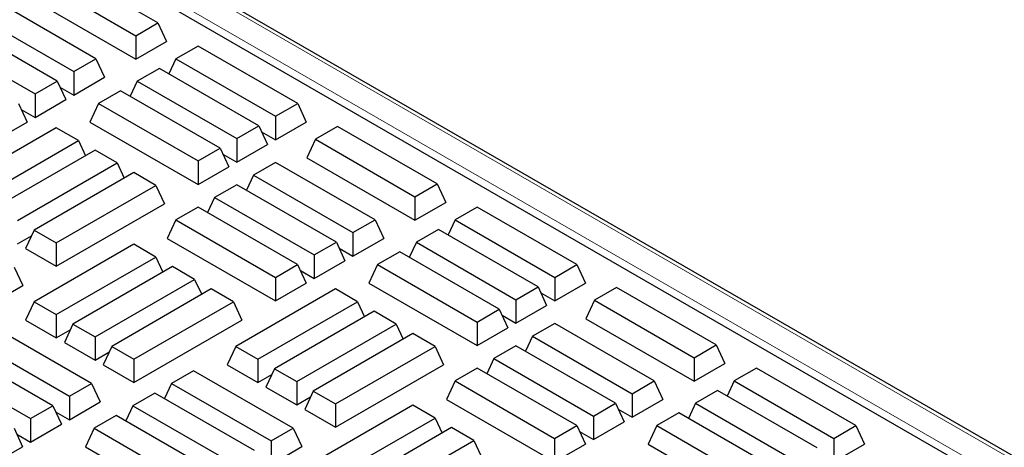
# Model space of a CAD drawing. Units: millimetres. Extents: x 0 to 420, y 0 to 297.
# Drawn here: x 348 to 377, y 159 to 172 of the extents above; entities that cross this region are included whole.
import ezdxf

# ---------------------------------------------------------------- set-up
doc = ezdxf.new("R2010")
doc.units = ezdxf.units.MM

msp = doc.modelspace()

# ---------------------------------------------------------------- linework, layer by layer
at = {"color": 8, "linetype": 'Continuous', "lineweight": 18}
for p, q in [((391.4669, 150.2841), (312.9827, 195.5921)), ((312.3565, 195.2306), (390.8407, 149.9226))]:
    msp.add_line(p, q, dxfattribs=at)
at = {"color": 7, "linetype": 'Continuous', "lineweight": 25}
for p, q in [((391.6335, 150.3006), (313.1493, 195.6086)), ((390.9009, 149.644), (311.9406, 195.2268)), ((351.8127, 171.5191), (348.8834, 173.2101)), ((348.2321, 172.8342), (351.1614, 171.1431)), ((349.9893, 170.4626), (347.06, 172.1537)), ((347.9795, 172.2898), (351.1614, 170.4529)), ((346.4087, 171.7777), (349.3381, 170.0866)), ((348.8497, 169.8047), (345.9204, 171.4958)), ((351.1614, 171.1431), (351.8127, 171.5191)), ((351.8127, 171.5191), (352.0654, 170.9747)), ((345.2691, 171.1198), (348.1984, 169.4288)), ((351.1614, 171.1431), (351.1614, 170.4529)), ((351.1614, 170.4529), (352.0654, 170.9747)), ((352.9923, 170.8381), (352.341, 170.4622)), ((355.9216, 169.1471), (352.9923, 170.8381)), ((349.3381, 170.0866), (349.9893, 170.4626)), ((349.9893, 170.4626), (350.242, 169.9183)), ((352.341, 170.4622), (352.1346, 170.0175)), ((352.341, 170.4622), (355.2703, 168.7711)), ((349.3381, 170.0866), (349.3381, 169.3965)), ((351.8526, 170.1803), (351.2014, 169.8043)), ((354.782, 168.4892), (351.8526, 170.1803)), ((348.1984, 169.4288), (348.8497, 169.8047)), ((348.8497, 169.8047), (349.1024, 169.2604)), ((349.3381, 169.3965), (350.242, 169.9183)), ((351.2014, 169.8043), (350.995, 169.3596)), ((351.2014, 169.8043), (354.1307, 168.1132)), ((348.1984, 169.4288), (348.1984, 168.7386)), ((348.9298, 169.6321), (349.3381, 169.3965)), ((350.713, 169.5224), (350.0617, 169.1464)), ((353.6424, 167.8313), (350.713, 169.5224)), ((347.7101, 169.1469), (347.9627, 168.6025)), ((348.1984, 168.7386), (349.1024, 169.2604)), ((350.0617, 169.1464), (349.8091, 168.602)), ((350.0617, 169.1464), (352.9911, 167.4553)), ((355.2703, 168.7711), (355.9216, 169.1471)), ((355.9216, 169.1471), (356.1742, 168.6027)), ((347.7902, 168.9742), (348.1984, 168.7386)), ((347.0588, 168.0807), (347.9627, 168.6025)), ((349.8091, 168.602), (352.9911, 166.7651)), ((355.2703, 168.7711), (355.2703, 168.0809)), ((355.2703, 168.0809), (356.1742, 168.6027)), ((348.8215, 168.4304), (345.8922, 166.7393)), ((349.4728, 168.0544), (348.8215, 168.4304)), ((354.1307, 168.1132), (354.782, 168.4892)), ((354.782, 168.4892), (355.0346, 167.9448)), ((354.8621, 168.3165), (355.2703, 168.0809)), ((357.0929, 168.4709), (356.4416, 168.0949)), ((360.0223, 166.7798), (357.0929, 168.4709)), ((346.5435, 166.3634), (349.4728, 168.0544)), ((349.4728, 168.0544), (349.6792, 167.6098)), ((354.1307, 168.1132), (354.1307, 167.423)), ((356.4416, 168.0949), (356.189, 167.5506)), ((356.4416, 168.0949), (359.371, 166.4038)), ((349.9611, 167.7725), (347.0318, 166.0814)), ((350.6124, 167.3965), (349.9611, 167.7725)), ((352.9911, 167.4553), (353.6424, 167.8313)), ((353.6424, 167.8313), (353.895, 167.2869)), ((354.1307, 167.423), (355.0346, 167.9448)), ((347.6831, 165.7055), (350.6124, 167.3965)), ((350.6124, 167.3965), (350.8188, 166.9519)), ((352.9911, 167.4553), (352.9911, 166.7651)), ((353.7225, 167.6586), (354.1307, 167.423)), ((355.2703, 167.414), (354.619, 167.038)), ((358.1997, 165.7229), (355.2703, 167.414)), ((356.189, 167.5506), (359.371, 165.7136)), ((351.1008, 167.1146), (348.1714, 165.4236)), ((351.752, 166.7387), (351.1008, 167.1146)), ((352.9911, 166.7651), (353.895, 167.2869)), ((354.619, 167.038), (354.4127, 166.5933)), ((354.619, 167.038), (357.5484, 165.3469)), ((348.8227, 165.0476), (351.752, 166.7387)), ((351.752, 166.7387), (352.0047, 166.1943)), ((354.1307, 166.7561), (353.4794, 166.3801)), ((357.0601, 165.065), (354.1307, 166.7561)), ((359.371, 166.4038), (360.0223, 166.7798)), ((360.0223, 166.7798), (360.2749, 166.2355)), ((353.4794, 166.3801), (353.2731, 165.9354)), ((353.4794, 166.3801), (356.4088, 164.689)), ((359.371, 166.4038), (359.371, 165.7136)), ((348.8227, 164.3574), (352.0047, 166.1943)), ((352.9911, 166.0982), (352.3398, 165.7222)), ((355.9204, 164.4071), (352.9911, 166.0982)), ((359.371, 165.7136), (360.2749, 166.2355)), ((361.2026, 166.0984), (360.5513, 165.7224)), ((364.132, 164.4073), (361.2026, 166.0984)), ((352.3398, 165.7222), (352.0872, 165.1779)), ((352.3398, 165.7222), (355.2692, 164.0311)), ((357.5484, 165.3469), (358.1997, 165.7229)), ((358.1997, 165.7229), (358.4523, 165.1785)), ((360.5513, 165.7224), (360.3449, 165.2778)), ((360.5513, 165.7224), (363.4807, 164.0313)), ((348.1714, 165.4236), (347.9188, 164.8792)), ((348.1714, 165.4236), (348.8227, 165.0476)), ((360.063, 165.4405), (359.4117, 165.0645)), ((362.9923, 163.7494), (360.063, 165.4405)), ((347.6831, 165.0153), (348.0913, 165.2509)), ((352.0872, 165.1779), (355.2692, 163.3409)), ((357.5484, 165.3469), (357.5484, 164.6567)), ((357.5484, 164.6567), (358.4523, 165.1785)), ((347.9188, 164.8792), (348.8227, 164.3574)), ((351.1008, 165.0056), (348.1714, 163.3145)), ((348.8227, 165.0476), (348.8227, 164.3574)), ((351.752, 164.6296), (351.1008, 165.0056)), ((356.4088, 164.689), (357.0601, 165.065)), ((357.0601, 165.065), (357.3127, 164.5207)), ((357.1402, 164.8924), (357.5484, 164.6567)), ((359.4117, 165.0645), (359.2053, 164.6199)), ((359.4117, 165.0645), (362.341, 163.3735)), ((348.8227, 162.9385), (351.752, 164.6296)), ((351.752, 164.6296), (351.9584, 164.1849)), ((356.4088, 164.689), (356.4088, 163.9988)), ((356.4088, 163.9988), (357.3127, 164.5207)), ((358.9234, 164.7826), (358.2721, 164.4067)), ((361.8527, 163.0916), (358.9234, 164.7826)), ((347.5805, 164.3318), (347.8331, 163.7875)), ((352.2404, 164.3477), (349.311, 162.6566)), ((352.8917, 163.9717), (352.2404, 164.3477)), ((355.2692, 164.0311), (355.9204, 164.4071)), ((355.9204, 164.4071), (356.1731, 163.8628)), ((356.0006, 164.2345), (356.4088, 163.9988)), ((358.2721, 164.4067), (358.0194, 163.8623)), ((358.2721, 164.4067), (361.2014, 162.7156)), ((363.4807, 164.0313), (364.132, 164.4073)), ((364.132, 164.4073), (364.3846, 163.863)), ((349.9623, 162.2806), (352.8917, 163.9717)), ((352.8917, 163.9717), (353.098, 163.527)), ((355.2692, 164.0311), (355.2692, 163.3409)), ((363.4807, 164.0313), (363.4807, 163.3412)), ((346.9292, 163.2656), (347.8331, 163.7875)), ((353.38, 163.6898), (350.4506, 161.9987)), ((354.0313, 163.3138), (353.38, 163.6898)), ((357.0318, 163.6907), (354.1025, 161.9996)), ((355.2692, 163.3409), (356.1731, 163.8628)), ((357.6831, 163.3147), (357.0318, 163.6907)), ((358.0194, 163.8623), (361.2014, 162.0254)), ((362.341, 163.3735), (362.9923, 163.7494)), ((362.9923, 163.7494), (363.245, 163.2051)), ((363.4807, 163.3412), (364.3846, 163.863)), ((365.3024, 163.7316), (364.6511, 163.3557)), ((368.2318, 162.0406), (365.3024, 163.7316)), ((362.341, 163.3735), (362.341, 162.6833)), ((363.0725, 163.5768), (363.4807, 163.3412)), ((364.6511, 163.3557), (364.3985, 162.8113)), ((364.6511, 163.3557), (367.5805, 161.6646)), ((348.1714, 163.3145), (347.9188, 162.7701)), ((348.1714, 163.3145), (348.8227, 162.9385)), ((351.1019, 161.6227), (354.0313, 163.3138)), ((354.0313, 163.3138), (354.2839, 162.7695)), ((354.7538, 161.6236), (357.6831, 163.3147)), ((357.6831, 163.3147), (357.8895, 162.87)), ((361.2014, 162.7156), (361.8527, 163.0916)), ((361.8527, 163.0916), (362.1053, 162.5472)), ((362.341, 162.6833), (363.245, 163.2051)), ((347.9188, 162.7701), (348.8227, 162.2483)), ((348.8227, 162.9385), (348.8227, 162.2483)), ((351.1019, 160.9325), (354.2839, 162.7695)), ((358.1715, 163.0328), (355.2421, 161.3417)), ((358.8228, 162.6568), (358.1715, 163.0328)), ((361.9328, 162.9189), (362.341, 162.6833)), ((364.3985, 162.8113), (367.5805, 160.9744)), ((349.8585, 160.9077), (346.9292, 162.5987)), ((348.8227, 162.2483), (349.2309, 162.484)), ((349.311, 162.6566), (349.0584, 162.1123)), ((349.311, 162.6566), (349.9623, 162.2806)), ((355.8934, 160.9657), (358.8228, 162.6568)), ((358.8228, 162.6568), (359.0291, 162.2121)), ((361.2014, 162.7156), (361.2014, 162.0254)), ((361.2014, 162.0254), (362.1053, 162.5472)), ((363.4807, 162.6743), (362.8294, 162.2983)), ((366.41, 160.9832), (363.4807, 162.6743)), ((346.2779, 162.2228), (349.2072, 160.5317)), ((349.9623, 162.2806), (349.9623, 161.5904)), ((359.3111, 162.3749), (356.3817, 160.6838)), ((359.9624, 161.9989), (359.3111, 162.3749)), ((362.8294, 162.2983), (362.623, 161.8536)), ((362.8294, 162.2983), (365.7587, 160.6072)), ((348.7189, 160.2498), (345.7896, 161.9409)), ((349.0584, 162.1123), (349.9623, 161.5904)), ((350.4506, 161.9987), (350.198, 161.4544)), ((350.4506, 161.9987), (351.1019, 161.6227)), ((354.1025, 161.9996), (353.8499, 161.4552)), ((354.1025, 161.9996), (354.7538, 161.6236)), ((357.033, 160.3078), (359.9624, 161.9989)), ((359.9624, 161.9989), (360.215, 161.4546)), ((362.341, 162.0164), (361.6897, 161.6404)), ((365.2704, 160.3253), (362.341, 162.0164)), ((367.5805, 161.6646), (368.2318, 162.0406)), ((368.2318, 162.0406), (368.4844, 161.4962)), ((349.9623, 161.5904), (350.3705, 161.8261)), ((351.1019, 161.6227), (351.1019, 160.9325)), ((354.7538, 161.6236), (354.7538, 160.9334)), ((361.6897, 161.6404), (361.4834, 161.1957)), ((361.6897, 161.6404), (364.6191, 159.9493)), ((367.5805, 161.6646), (367.5805, 160.9744)), ((345.1383, 161.5649), (348.0676, 159.8738)), ((350.198, 161.4544), (351.1019, 160.9325)), ((353.8499, 161.4552), (354.7538, 160.9334)), ((355.2421, 161.3417), (354.9895, 160.7974)), ((355.2421, 161.3417), (355.8934, 160.9657)), ((357.033, 159.6176), (360.215, 161.4546)), ((361.2014, 161.3585), (360.5501, 160.9825)), ((364.1308, 159.6674), (361.2014, 161.3585)), ((367.5805, 160.9744), (368.4844, 161.4962)), ((369.4129, 161.3587), (368.7616, 160.9827)), ((372.3423, 159.6676), (369.4129, 161.3587)), ((352.8615, 161.2832), (352.2102, 160.9072)), ((355.7908, 159.5921), (352.8615, 161.2832)), ((354.7538, 160.9334), (355.162, 161.1691)), ((349.2072, 160.5317), (349.8585, 160.9077)), ((349.8585, 160.9077), (350.1112, 160.3633)), ((352.2102, 160.9072), (352.0038, 160.4625)), ((352.2102, 160.9072), (355.1395, 159.2161)), ((354.9895, 160.7974), (355.8934, 160.2755)), ((355.8934, 160.9657), (355.8934, 160.2755)), ((360.5501, 160.9825), (360.2975, 160.4381)), ((360.5501, 160.9825), (363.4795, 159.2914)), ((365.7587, 160.6072), (366.41, 160.9832)), ((366.41, 160.9832), (366.6626, 160.4388)), ((368.7616, 160.9827), (368.5553, 160.538)), ((368.7616, 160.9827), (371.691, 159.2916)), ((349.2072, 160.5317), (349.2072, 159.8415)), ((351.7218, 160.6253), (351.0705, 160.2493)), ((354.6512, 158.9342), (351.7218, 160.6253)), ((355.8934, 160.2755), (356.3016, 160.5112)), ((356.3817, 160.6838), (356.1291, 160.1395)), ((356.3817, 160.6838), (357.033, 160.3078)), ((365.7587, 160.6072), (365.7587, 159.917)), ((368.2733, 160.7008), (367.622, 160.3248)), ((371.2027, 159.0097), (368.2733, 160.7008)), ((348.0676, 159.8738), (348.7189, 160.2498)), ((348.7189, 160.2498), (348.9715, 159.7054)), ((349.2072, 159.8415), (350.1112, 160.3633)), ((351.0705, 160.2493), (350.8642, 159.8046)), ((351.0705, 160.2493), (353.9999, 158.5582)), ((359.3111, 160.2659), (356.3817, 158.5748)), ((357.033, 160.3078), (357.033, 159.6176)), ((359.9624, 159.8899), (359.3111, 160.2659)), ((360.2975, 160.4381), (363.4795, 158.6012)), ((364.6191, 159.9493), (365.2704, 160.3253)), ((365.2704, 160.3253), (365.523, 159.7809)), ((365.7587, 159.917), (366.6626, 160.4388)), ((367.622, 160.3248), (367.4157, 159.8801)), ((367.622, 160.3248), (370.5514, 158.6337)), ((348.0676, 159.8738), (348.0676, 159.1836)), ((348.799, 160.0771), (349.2072, 159.8415)), ((350.5822, 159.9674), (349.9309, 159.5914)), ((353.5116, 158.2763), (350.5822, 159.9674)), ((356.1291, 160.1395), (357.033, 159.6176)), ((357.033, 158.1988), (359.9624, 159.8899)), ((359.9624, 159.8899), (360.1687, 159.4452)), ((364.6191, 159.9493), (364.6191, 159.2591)), ((365.3505, 160.1527), (365.7587, 159.917)), ((367.1337, 160.0429), (366.4824, 159.6669)), ((370.0631, 158.3518), (367.1337, 160.0429)), ((347.5793, 159.5919), (347.8319, 159.0475)), ((348.0676, 159.1836), (348.9715, 159.7054)), ((349.9309, 159.5914), (349.6783, 159.047)), ((349.9309, 159.5914), (352.8603, 157.9003)), ((355.1395, 159.2161), (355.7908, 159.5921)), ((355.7908, 159.5921), (356.0434, 159.0477)), ((360.4507, 159.608), (357.5214, 157.9169)), ((361.102, 159.232), (360.4507, 159.608)), ((363.4795, 159.2914), (364.1308, 159.6674)), ((364.1308, 159.6674), (364.3834, 159.123)), ((364.6191, 159.2591), (365.523, 159.7809)), ((366.4824, 159.6669), (366.2298, 159.1226)), ((366.4824, 159.6669), (369.4118, 157.9758)), ((371.691, 159.2916), (372.3423, 159.6676)), ((372.3423, 159.6676), (372.5949, 159.1232)), ((347.6594, 159.4192), (348.0676, 159.1836)), ((363.4795, 159.2914), (363.4795, 158.6012)), ((364.2109, 159.4948), (364.6191, 159.2591)), ((371.691, 159.2916), (371.691, 158.6014)), ((346.928, 158.5257), (347.8319, 159.0475)), ((349.6783, 159.047), (352.8603, 157.2101)), ((355.1395, 159.2161), (355.1395, 158.5259)), ((355.1395, 158.5259), (356.0434, 159.0477)), ((358.1726, 157.5409), (361.102, 159.232)), ((361.102, 159.232), (361.3084, 158.7873)), ((363.4795, 158.6012), (364.3834, 159.123)), ((366.2298, 159.1226), (369.4118, 157.2856)), ((371.691, 158.6014), (372.5949, 159.1232))]:
    msp.add_line(p, q, dxfattribs=at)

doc.saveas('drawing.dxf')
